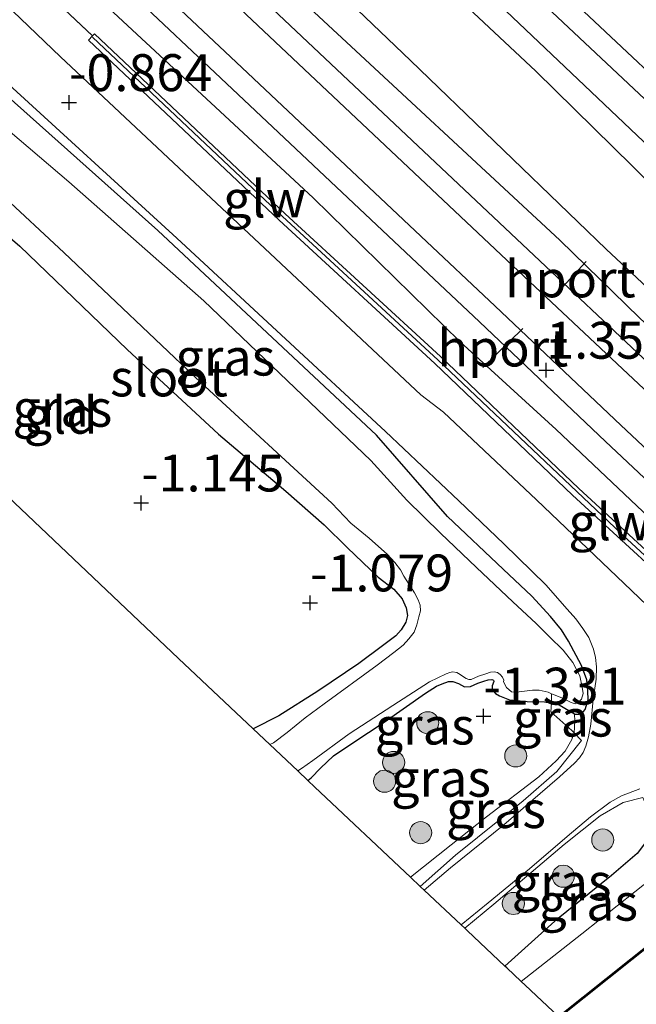
# Model space of a CAD drawing. Units: metres. Extents: x 128144 to 130003, y 459499 to 462503.
# Drawn here: x 129352 to 129394, y 462153 to 462220 of the extents above; entities that cross this region are included whole.
import ezdxf
from ezdxf.enums import TextEntityAlignment as Align

# ---------------------------------------------------------------- set-up
doc = ezdxf.new("R2010")
doc.units = ezdxf.units.M
doc.linetypes.add('IE-TERREINAFSCHEIDING', pattern=[10, 8, -2])
doc.layers.get('0').update_dxf_attribs({"lineweight": 25})
for name, color, linetype, lineweight in [('B-ME-GR-BOOM-S-B1', 93, 'Continuous', 18), ('B-ME-GW-HOOGTEPUNT-S-B1', 10, 'Continuous', 25), ('B-ME-GW-INSTEEKWATERGANG-L-B1', 10, 'Continuous', 25), ('B-ME-GW-TEENLIJN-L-B1', 93, 'Continuous', 18), ('B-ME-IE-GRASLAND-GV-B6', 93, 'Continuous', 18), ('B-ME-IE-GRONDWERKLIJN-GROND_INGERICHT-GV-B6', 253, 'Continuous', 18), ('B-ME-IE-TERREINAFSCHEIDING-RASTERHEKWERK-L-B1', 8, 'IE-TERREINAFSCHEIDING', 18), ('B-ME-KG-KADASTRAAL-OPNAMEDTMGRENS-L-B1', 10, 'Continuous', 25), ('B-ME-KW-GELUIDSWERING-GV-B6', 8, 'Continuous', 18), ('B-ME-KW-SCHERM-L-B1', 8, 'Continuous', 18), ('B-ME-OB-BESCHOEIING-GV-B6', 10, 'Continuous', 25), ('B-ME-OG-WATER-GV-B6', 153, 'Continuous', 18), ('B-ME-SB-SPOOR-GV-B6', 253, 'Continuous', 18), ('B-ME-SB-SPOOR-L-B1', 253, 'Continuous', 18), ('B-ME-VH-VERH_SOORT-BETON-OVERIG-GV-B6', 8, 'IE-TERREINAFSCHEIDING-NATUURLIJK-HOUTWAL', 18), ('B-ME-VH-VERH_SOORT-BITUMEN-GV-B6', 8, 'IE-TERREINAFSCHEIDING-NATUURLIJK-HOUTWAL', 18), ('B-ME-VH-VERH_SOORT-HALF_VERHARDING-GV-B6', 8, 'IE-TERREINAFSCHEIDING-NATUURLIJK-HOUTWAL', 18), ('B-ME-VW-PORTAAL-L-B1', 10, 'Continuous', 25)]:
    doc.layers.add(name, color=color, linetype=linetype, lineweight=lineweight)
doc.styles.add('NLCS-ISO', font='NLCS-ISO.TTF')
doc.linetypes.add('IE-TERREINAFSCHEIDING-NATUURLIJK-HOUTWAL', pattern='A,7,-1.5,[67,NLCS.SHX,S=0.75,R=45,X=0,Y=0],-1.5,7,-1.5,[70,NLCS.SHX,S=0.75,R=0,X=0,Y=0],-1.5', length=20)

# ---------------------------------------------------------------- blocks, each defined once
blk = doc.blocks.new('boom')
blk.add_hatch(color=256).paths.add_polyline_path([(-0.75, 0, 1), (0.75, 0, 1)])
blk.add_circle((0, 0), 0.75)
blk = doc.blocks.new('hoogtepunt')
for p, q in [((-0.5, 0), (0.5, 0)), ((0, 0.5), (0, -0.5))]:
    blk.add_line(p, q)

msp = doc.modelspace()

# ---------------------------------------------------------------- linework, layer by layer
at = {"layer": 'B-ME-GW-INSTEEKWATERGANG-L-B1'}
for points in [[(129376.329, 462191.7, -0.812), (129361.515, 462205.566, -0.836), (129349.882, 462215.923, -0.832), (129344.28, 462220.738, -0.836), (129342.951, 462221.172, -0.84), (129341.493, 462221.166, -0.885), (129340.371, 462220.349, -0.917), (129338.228, 462218.208, -0.913), (129332.277, 462211.708, -0.938), (129330.336, 462209.557, -0.946), (129329.786, 462209.44, -0.946), (129329.406, 462209.579, -0.946), (129329.194, 462209.703, -0.946), (129316.87, 462221.553, -0.954), (129306.586, 462231.252, -0.909), (129303.339, 462234.264, -0.917), (129302.86, 462234.739, -0.913), (129302.788, 462235.225, -0.913), (129302.929, 462235.624, -0.913), (129304.508, 462237.423, -0.913), (129309.371, 462242.645, -0.913), (129311.354, 462244.751, -0.897)], [(129331.286, 462206.526, -1.095), (129337.22, 462211.768, -0.966), (129339.556, 462214.107, -0.95), (129340.448, 462214.369, -0.938), (129340.975, 462214.143, -0.93), (129344.941, 462210.707, -0.873), (129352.151, 462204.489, -0.938), (129359.441, 462197.506, -0.978), (129365.624, 462191.758, -0.982), (129370.18, 462187.9, -0.974), (129372.793, 462185.622, -1.007)], [(129390.236, 462176.077, -1.076), (129389.344, 462177.741, -1.014), (129388.868, 462178.502, -1.011), (129388.132, 462179.406, -0.964), (129386.868, 462180.775, -0.919), (129384.91, 462182.616, -0.876), (129381.151, 462186.177, -0.883), (129376.329, 462191.7, -0.812)], [(129372.793, 462185.622, -1.007), (129374.335, 462184.08, -1.258), (129376.437, 462182.081, -1.31), (129377.501, 462181.265, -1.263), (129378.075, 462180.611, -1.278), (129378.354, 462179.983, -1.297), (129378.437, 462179.463, -1.294), (129378.326, 462179.024, -1.29), (129378.014, 462178.502, -1.296), (129377.633, 462178.092, -1.305), (129376.74, 462177.42, -1.4), (129375.126, 462176.211, -1.487), (129372.349, 462174.358, -1.505), (129369.706, 462172.676, -1.526), (129367.963, 462171.804, -1.266)], [(129389.793, 462172.793, -1.481), (129390.06, 462172.796, -1.436), (129390.262, 462172.836, -1.36), (129390.487, 462173.101, -1.288), (129390.677, 462173.75, -1.149), (129390.664, 462174.381, -1.123), (129390.593, 462175.106, -1.094), (129390.236, 462176.077, -1.076)], [(129371.677, 462168.302, -1.402), (129371.907, 462168.47, -1.4), (129372.545, 462169.132, -1.391), (129373.408, 462169.956, -1.388), (129374.727, 462170.848, -1.406), (129376.858, 462172.243, -1.4), (129379.643, 462174.211, -1.388), (129380.404, 462174.686, -1.386), (129380.78, 462174.853, -1.389), (129381.209, 462174.997, -1.397), (129381.502, 462174.996, -1.407), (129381.891, 462174.857, -1.451), (129382.295, 462174.63, -1.472), (129382.702, 462174.67, -1.469), (129383.192, 462174.88, -1.472), (129383.62, 462175.024, -1.471), (129383.898, 462175.111, -1.472), (129384.152, 462175.146, -1.472), (129384.269, 462175.087, -1.469), (129384.285, 462174.998, -1.471), (129384.168, 462174.713, -1.481), (129384.176, 462174.509, -1.481), (129384.245, 462174.371, -1.481), (129384.404, 462174.198, -1.481), (129384.666, 462174.03, -1.481), (129385.353, 462173.762, -1.481), (129386.544, 462173.641, -1.481), (129387.732, 462173.621, -1.481), (129388.206, 462173.523, -1.566), (129388.723, 462173.416, -1.481), (129389.744, 462172.821, -1.447), (129389.793, 462172.793, -1.481)], [(129402.056, 462162.952, -1.277), (129402.373, 462163.436, -1.179), (129402.394, 462164.026, -1.179), (129401.57, 462165.174, -1.114), (129400.876, 462165.818, -1.081), (129399.794, 462166.6, -1.062), (129398.863, 462166.91, -1.054), (129397.926, 462166.894, -1.084), (129396.695, 462166.522, -1.119), (129395.465, 462165.436, -1.313), (129395.447, 462165.421, -1.324), (129395.03, 462164.966, -1.203), (129394.511, 462164.008, -1.252), (129394, 462163.338, -1.265), (129392.256, 462161.856, -1.192), (129388.429, 462158.764, -1.208), (129385.032, 462155.716, -1.243)]]:
    msp.add_polyline3d(points, dxfattribs=at)
at = {"layer": 'B-ME-GW-TEENLIJN-L-B1'}
for points in [[(129320.848, 462249.933, -0.637), (129354.905, 462217.323, -0.698), (129379.348, 462194.432, -0.682)], [(129379.348, 462194.432, -0.682), (129380.872, 462193.252, -0.853), (129387.171, 462187.311, -0.901), (129393.128, 462181.638, -0.936), (129398.781, 462176.248, -0.784), (129404.01, 462171.275, -0.746), (129408.666, 462166.908, -0.614), (129414.038, 462161.925, -0.56), (129419.562, 462156.85, -0.521), (129424.46, 462152.184, -0.512), (129433.482, 462143.742, -0.606), (129439.344, 462138.313, -0.374), (129442.695, 462135.289, -0.576), (129445.34, 462132.866, -0.661), (129450.964, 462127.921, -0.091), (129454.263, 462125.033, -0.052), (129457.555, 462122.24, 0.233), (129463.341, 462117.499, 0.349), (129466.652, 462114.605, 0.67)], [(129389.731, 462171.519, -1.278), (129389.777, 462172.307, -1.357), (129389.744, 462172.821, -1.447)], [(129378.633, 462161.746, -1.155), (129381.387, 462163.938, -1.162), (129383.792, 462165.841, -1.148), (129387.328, 462168.539, -1.152), (129388.513, 462169.63, -1.164), (129389.114, 462170.278, -1.195), (129389.582, 462171.075, -1.231), (129389.731, 462171.519, -1.278)]]:
    msp.add_polyline3d(points, dxfattribs=at)
at = {"layer": 'B-ME-IE-GRASLAND-GV-B6'}
for points in [[(129223.006, 462344.669, 0.677), (129245.975, 462323.087, 0.797), (129270.766, 462299.69, 0.837), (129270.886, 462299.817, 0.828), (129280.97, 462290.333, 0.796), (129293.748, 462278.278, 0.823), (129300.892, 462271.56, 0.838), (129309.042, 462263.836, 0.806), (129317.106, 462256.375, 0.827), (129325.934, 462248.059, 0.822), (129334.582, 462239.946, 0.855), (129343.105, 462231.913, 0.854), (129351.006, 462224.493, 0.892), (129357.091, 462218.758, 0.889), (129356.813, 462218.464, 0.877), (129369.725, 462206.266, 0.932), (129380.298, 462196.555, 0.874), (129389.63, 462187.634, 0.961), (129398.718, 462179.275, 0.967), (129411.773, 462166.906, 0.947), (129420.14, 462159.05, 0.992), (129431.165, 462148.656, 0.886)], [(129223.006, 462344.669, 0.677), (129245.975, 462323.087, 0.797), (129270.766, 462299.69, 0.837), (129270.886, 462299.817, 0.828), (129280.97, 462290.333, 0.796), (129293.748, 462278.278, 0.823), (129300.892, 462271.56, 0.838), (129309.042, 462263.836, 0.806), (129317.106, 462256.375, 0.827), (129325.934, 462248.059, 0.822), (129334.582, 462239.946, 0.855), (129343.105, 462231.913, 0.854), (129351.006, 462224.493, 0.892), (129357.091, 462218.758, 0.889), (129356.813, 462218.464, 0.877), (129369.725, 462206.266, 0.932), (129380.298, 462196.555, 0.874), (129389.63, 462187.634, 0.961), (129398.718, 462179.275, 0.967), (129411.773, 462166.906, 0.947), (129420.14, 462159.05, 0.992), (129431.165, 462148.656, 0.886)], [(129424.46, 462152.184, -0.512), (129419.562, 462156.85, -0.521), (129414.038, 462161.925, -0.56), (129408.666, 462166.908, -0.614), (129404.01, 462171.275, -0.746), (129398.781, 462176.248, -0.784), (129393.128, 462181.638, -0.936), (129387.171, 462187.311, -0.901), (129380.872, 462193.252, -0.853), (129379.348, 462194.432, -0.682), (129354.905, 462217.323, -0.698), (129320.848, 462249.933, -0.637), (129299.464, 462269.477, -0.948), (129286.521, 462281.756, -0.925), (129271.258, 462296.204, -0.86), (129257.216, 462309.466, -0.801), (129242.881, 462323.181, -0.712)], [(129424.46, 462152.184, -0.512), (129419.562, 462156.85, -0.521), (129414.038, 462161.925, -0.56), (129408.666, 462166.908, -0.614), (129404.01, 462171.275, -0.746), (129398.781, 462176.248, -0.784), (129393.128, 462181.638, -0.936), (129387.171, 462187.311, -0.901), (129380.872, 462193.252, -0.853), (129379.348, 462194.432, -0.682), (129354.905, 462217.323, -0.698), (129320.848, 462249.933, -0.637), (129299.464, 462269.477, -0.948), (129286.521, 462281.756, -0.925), (129271.258, 462296.204, -0.86), (129257.216, 462309.466, -0.801), (129242.881, 462323.181, -0.712)], [(129350.886, 462215.932, -0.942), (129362.791, 462205.031, -0.945), (129376.949, 462191.946, -0.935), (129381.905, 462187.237, -0.969), (129384.957, 462184.323, -1.011), (129387.822, 462181.563, -1.031), (129389.254, 462179.905, -0.986), (129389.835, 462179.242, -0.964), (129390.33, 462178.597, -0.961), (129390.728, 462177.981, -0.955), (129391.036, 462177.201, -0.958), (129391.174, 462176.639, -0.943), (129391.241, 462175.999, -0.91), (129391.22, 462175.153, -0.895), (129391.025, 462173.787, -0.877), (129390.864, 462172.101, -0.818), (129390.703, 462171.26, -0.795), (129390.523, 462170.622, -0.791), (129390.336, 462170.197, -0.791), (129390.103, 462169.836, -0.791), (129389.754, 462169.459, -0.792), (129388.728, 462168.553, -0.792), (129384.956, 462165.287, -0.845), (129381.342, 462162.369, -0.907), (129379.569, 462160.864, -0.918), (129379.32, 462161.099, -0.79), (129379.297, 462161.121, -0.89), (129381.687, 462163.231, -0.846), (129386.279, 462166.92, -0.836), (129388.561, 462168.898, -0.808), (129390.232, 462170.996, -0.884), (129389.731, 462171.519, -1.278), (129389.777, 462172.307, -1.357), (129389.744, 462172.821, -1.447), (129389.793, 462172.793, -1.481), (129390.06, 462172.796, -1.436), (129390.262, 462172.836, -1.36), (129390.487, 462173.101, -1.288), (129390.677, 462173.75, -1.149), (129390.664, 462174.381, -1.123), (129390.593, 462175.106, -1.094), (129390.236, 462176.077, -1.076), (129389.344, 462177.741, -1.014), (129388.868, 462178.502, -1.011), (129388.132, 462179.406, -0.964), (129386.868, 462180.775, -0.919), (129384.91, 462182.616, -0.876), (129381.151, 462186.177, -0.883), (129376.329, 462191.7, -0.812), (129361.515, 462205.566, -0.836), (129349.882, 462215.923, -0.832)], [(129349.882, 462215.923, -0.832), (129361.515, 462205.566, -0.836), (129376.329, 462191.7, -0.812)], [(129376.329, 462191.7, -0.812), (129381.151, 462186.177, -0.883), (129384.91, 462182.616, -0.876), (129386.868, 462180.775, -0.919), (129388.132, 462179.406, -0.964), (129388.868, 462178.502, -1.011), (129389.344, 462177.741, -1.014), (129390.236, 462176.077, -1.076), (129390.593, 462175.106, -1.094), (129390.664, 462174.381, -1.123), (129390.677, 462173.75, -1.149), (129390.487, 462173.101, -1.288), (129390.262, 462172.836, -1.36), (129390.06, 462172.796, -1.436), (129389.793, 462172.793, -1.481), (129389.744, 462172.821, -1.447), (129388.723, 462173.416, -1.481), (129388.206, 462173.523, -1.566), (129388.207, 462174.172, -1.8), (129388.338, 462174.12, -1.8), (129388.935, 462173.884, -1.8), (129389.534, 462173.575, -1.8), (129389.805, 462173.496, -1.8), (129390.044, 462173.594, -1.8), (129390.24, 462173.806, -1.8), (129390.353, 462174.193, -1.8), (129390.274, 462174.611, -1.8), (129390.116, 462175.396, -1.8), (129389.649, 462176.298, -1.8), (129388.98, 462177.115, -1.8), (129388.052, 462178.025, -1.8), (129387.163, 462178.923, -1.8), (129385.576, 462180.395, -1.8), (129383.114, 462182.728, -1.8), (129380.678, 462185.061, -1.8), (129378.398, 462187.299, -1.8), (129375.943, 462189.979, -1.8), (129364.618, 462200.803, -1.8), (129355.48, 462208.848, -1.8), (129348.729, 462214.604, -1.8)], [(129373.299, 462187.095, -1.8), (129374.602, 462185.726, -1.8), (129375.828, 462184.713, -1.8), (129377.082, 462183.599, -1.8), (129377.574, 462183.068, -1.8), (129377.95, 462182.572, -1.8), (129378.196, 462182.147, -1.8), (129378.903, 462181, -1.8), (129379.163, 462180.537, -1.8), (129379.292, 462180.172, -1.8), (129379.306, 462179.789, -1.8), (129379.194, 462179.377, -1.8), (129379.061, 462178.836, -1.8), (129378.875, 462178.344, -1.8), (129378.535, 462177.897, -1.8), (129378.142, 462177.474, -1.8), (129377.498, 462176.964, -1.8), (129376.381, 462176.105, -1.8), (129372.791, 462173.481, -1.8), (129371.499, 462172.539, -1.8), (129370.273, 462171.536, -1.8), (129369.341, 462170.85, -1.8), (129369.107, 462170.725, -1.8), (129367.963, 462171.804, -1.266), (129369.706, 462172.676, -1.526), (129372.349, 462174.358, -1.505), (129375.126, 462176.211, -1.487), (129376.74, 462177.42, -1.4), (129377.633, 462178.092, -1.305), (129378.014, 462178.502, -1.296), (129378.326, 462179.024, -1.29), (129378.437, 462179.463, -1.294), (129378.354, 462179.983, -1.297), (129378.075, 462180.611, -1.278), (129377.501, 462181.265, -1.263), (129376.437, 462182.081, -1.31), (129374.335, 462184.08, -1.258), (129372.793, 462185.622, -1.007), (129370.18, 462187.9, -0.974), (129365.624, 462191.758, -0.982), (129359.441, 462197.506, -0.978), (129352.151, 462204.489, -0.938), (129344.941, 462210.707, -0.873)], [(129350.859, 462208.053, -1.8), (129355.127, 462204.08, -1.8), (129364.424, 462195.271, -1.8), (129373.299, 462187.095, -1.8)], [(129388.207, 462174.172, -1.8), (129388.206, 462173.523, -1.566), (129387.732, 462173.621, -1.481), (129386.544, 462173.641, -1.481), (129385.353, 462173.762, -1.481), (129384.666, 462174.03, -1.481), (129384.404, 462174.198, -1.481), (129384.245, 462174.371, -1.481), (129384.176, 462174.509, -1.481), (129384.168, 462174.713, -1.481), (129384.285, 462174.998, -1.471), (129384.269, 462175.087, -1.469), (129384.152, 462175.146, -1.472), (129383.898, 462175.111, -1.472), (129383.62, 462175.024, -1.471), (129383.192, 462174.88, -1.472), (129382.702, 462174.67, -1.469), (129382.295, 462174.63, -1.472), (129381.891, 462174.857, -1.451), (129381.502, 462174.996, -1.407), (129381.209, 462174.997, -1.397), (129380.78, 462174.853, -1.389), (129380.404, 462174.686, -1.386), (129379.643, 462174.211, -1.388), (129376.858, 462172.243, -1.4), (129374.727, 462170.848, -1.406), (129373.408, 462169.956, -1.388), (129372.545, 462169.132, -1.391), (129371.907, 462168.47, -1.4), (129371.677, 462168.302, -1.402), (129370.992, 462168.948, -1.8), (129371.245, 462169.109, -1.8), (129372.016, 462169.648, -1.8), (129374.475, 462171.451, -1.8), (129377.441, 462173.375, -1.8), (129379.92, 462174.988, -1.8), (129381.049, 462175.515, -1.8), (129381.301, 462175.601, -1.8), (129381.491, 462175.647, -1.8), (129381.786, 462175.619, -1.8), (129382.008, 462175.487, -1.8), (129382.166, 462175.366, -1.8), (129382.402, 462175.196, -1.8), (129382.595, 462175.139, -1.8), (129382.748, 462175.145, -1.8), (129383.238, 462175.355, -1.8), (129383.742, 462175.527, -1.8), (129384.057, 462175.628, -1.8), (129384.311, 462175.663, -1.8), (129384.531, 462175.608, -1.8), (129384.727, 462175.475, -1.8), (129384.874, 462175.289, -1.8), (129384.959, 462175.088, -1.8), (129384.95, 462174.972, -1.8), (129385.156, 462174.585, -1.8), (129385.486, 462174.303, -1.8), (129385.767, 462174.288, -1.8), (129386.009, 462174.31, -1.8), (129386.898, 462174.42, -1.8), (129387.358, 462174.412, -1.8), (129387.963, 462174.269, -1.8), (129388.207, 462174.172, -1.8)], [(129388.206, 462173.523, -1.566), (129388.141, 462172.942, -1.451), (129389.581, 462171.675, -1.277), (129389.731, 462171.519, -1.278), (129389.582, 462171.075, -1.231), (129389.114, 462170.278, -1.195), (129388.513, 462169.63, -1.164), (129387.328, 462168.539, -1.152), (129383.792, 462165.841, -1.148), (129381.387, 462163.938, -1.162), (129378.633, 462161.746, -1.155), (129372.156, 462167.851, -1.222), (129371.677, 462168.302, -1.402), (129371.907, 462168.47, -1.4), (129372.545, 462169.132, -1.391), (129373.408, 462169.956, -1.388), (129374.727, 462170.848, -1.406), (129376.858, 462172.243, -1.4), (129379.643, 462174.211, -1.388), (129380.404, 462174.686, -1.386), (129380.78, 462174.853, -1.389), (129381.209, 462174.997, -1.397), (129381.502, 462174.996, -1.407), (129381.891, 462174.857, -1.451), (129382.295, 462174.63, -1.472), (129382.702, 462174.67, -1.469), (129383.192, 462174.88, -1.472), (129383.62, 462175.024, -1.471), (129383.898, 462175.111, -1.472), (129384.152, 462175.146, -1.472), (129384.269, 462175.087, -1.469), (129384.285, 462174.998, -1.471), (129384.168, 462174.713, -1.481), (129384.176, 462174.509, -1.481), (129384.245, 462174.371, -1.481), (129384.404, 462174.198, -1.481), (129384.666, 462174.03, -1.481), (129385.353, 462173.762, -1.481), (129386.544, 462173.641, -1.481), (129387.732, 462173.621, -1.481), (129388.206, 462173.523, -1.566)], [(129389.744, 462172.821, -1.447), (129389.777, 462172.307, -1.357), (129389.731, 462171.519, -1.278), (129389.581, 462171.675, -1.277), (129388.141, 462172.942, -1.451), (129388.206, 462173.523, -1.566), (129388.723, 462173.416, -1.481), (129389.744, 462172.821, -1.447)], [(129379.297, 462161.121, -0.89), (129378.633, 462161.746, -1.155), (129381.387, 462163.938, -1.162), (129383.792, 462165.841, -1.148), (129387.328, 462168.539, -1.152), (129388.513, 462169.63, -1.164), (129389.114, 462170.278, -1.195), (129389.582, 462171.075, -1.231), (129389.731, 462171.519, -1.278), (129390.232, 462170.996, -0.884), (129388.561, 462168.898, -0.808), (129386.279, 462166.92, -0.836), (129381.687, 462163.231, -0.846), (129379.297, 462161.121, -0.89)], [(129394.392, 462167.131, -0.787), (129393.058, 462166.806, -0.743), (129391.498, 462165.895, -0.72), (129389.057, 462163.948, -0.758), (129384.289, 462159.922, -0.83), (129382.313, 462158.278, -0.843), (129382.07, 462158.507, -0.878), (129383.902, 462160.015, -0.863), (129386.694, 462162.313, -0.824), (129389.266, 462164.507, -0.775), (129390.842, 462165.829, -0.745), (129392.164, 462166.831, -0.75), (129392.95, 462167.257, -0.763), (129394.185, 462167.721, -0.772)], [(129395.447, 462165.421, -1.324), (129395.03, 462164.966, -1.203), (129394.511, 462164.008, -1.252), (129394, 462163.338, -1.265), (129392.256, 462161.856, -1.192), (129388.429, 462158.764, -1.208), (129385.032, 462155.716, -1.243), (129382.503, 462158.099, -0.799), (129382.313, 462158.278, -0.843), (129384.289, 462159.922, -0.83), (129389.057, 462163.948, -0.758), (129391.498, 462165.895, -0.72), (129393.058, 462166.806, -0.743), (129394.392, 462167.131, -0.787), (129394.845, 462166.049, -1.104), (129395.447, 462165.421, -1.324)], [(129396.33, 462164.329, -1.645), (129396.238, 462164.132, -1.645), (129395.943, 462163.151, -1.645), (129395.043, 462161.704, -1.645), (129390.256, 462157.909, -1.645), (129386.142, 462154.67, -1.645), (129385.164, 462155.591, -1.217), (129385.032, 462155.716, -1.243), (129388.429, 462158.764, -1.208), (129392.256, 462161.856, -1.192), (129394, 462163.338, -1.265), (129394.511, 462164.008, -1.252), (129395.03, 462164.966, -1.203), (129395.447, 462165.421, -1.324), (129396.33, 462164.329, -1.645)]]:
    msp.add_polyline3d(points, dxfattribs=at)
at = {"layer": 'B-ME-IE-GRONDWERKLIJN-GROND_INGERICHT-GV-B6'}
for points in [[(129344.941, 462210.707, -0.873), (129352.151, 462204.489, -0.938), (129359.441, 462197.506, -0.978), (129365.624, 462191.758, -0.982), (129370.18, 462187.9, -0.974), (129372.793, 462185.622, -1.007)], [(129372.793, 462185.622, -1.007), (129374.335, 462184.08, -1.258), (129376.437, 462182.081, -1.31), (129377.501, 462181.265, -1.263), (129378.075, 462180.611, -1.278), (129378.354, 462179.983, -1.297), (129378.437, 462179.463, -1.294), (129378.326, 462179.024, -1.29), (129378.014, 462178.502, -1.296), (129377.633, 462178.092, -1.305), (129376.74, 462177.42, -1.4), (129375.126, 462176.211, -1.487), (129372.349, 462174.358, -1.505), (129369.706, 462172.676, -1.526), (129367.963, 462171.804, -1.266), (129362.916, 462176.56, -1.147), (129331.286, 462206.526, -1.095)], [(129388.736, 462152.225, -1.314), (129395.309, 462157.468, -1.323), (129399.562, 462160.561, -1.339), (129404.826, 462155.56, -1.297), (129406.466, 462154.217, -1.317), (129413.613, 462147.307, -1.08)]]:
    msp.add_polyline3d(points, dxfattribs=at)
at = {"layer": 'B-ME-IE-TERREINAFSCHEIDING-RASTERHEKWERK-L-B1'}
msp.add_line((129388.206, 462173.523, -1.566), (129388.207, 462174.172, -1.8), dxfattribs=at)
for points in [[(129357.091, 462218.758, 0.889), (129351.006, 462224.493, 0.892), (129343.105, 462231.913, 0.854), (129334.582, 462239.946, 0.855), (129325.934, 462248.059, 0.822), (129317.106, 462256.375, 0.827), (129309.042, 462263.836, 0.806), (129300.892, 462271.56, 0.838), (129293.748, 462278.278, 0.823)], [(129379.297, 462161.121, -0.89), (129381.687, 462163.231, -0.846), (129386.279, 462166.92, -0.836), (129388.561, 462168.898, -0.808), (129390.232, 462170.996, -0.884), (129389.731, 462171.519, -1.278), (129389.581, 462171.675, -1.277), (129388.141, 462172.942, -1.451), (129388.206, 462173.523, -1.566)], [(129382.313, 462158.278, -0.843), (129384.289, 462159.922, -0.83), (129389.057, 462163.948, -0.758), (129391.498, 462165.895, -0.72), (129393.058, 462166.806, -0.743), (129394.392, 462167.131, -0.787), (129394.845, 462166.049, -1.104), (129395.447, 462165.421, -1.324)]]:
    msp.add_polyline3d(points, dxfattribs=at)
at = {"layer": 'B-ME-KG-KADASTRAAL-OPNAMEDTMGRENS-L-B1'}
for points in [[(129362.916, 462176.56, -1.147), (129331.286, 462206.526, -1.095), (129330.767, 462207.018, -1.8), (129329.78, 462207.953, -1.8), (129301.383, 462234.856, -1.775), (129300.193, 462235.983, -1.775), (129299.68, 462236.47, -1.133), (129291.609, 462244.117, -1.248), (129290.498, 462245.171, -1.755), (129288.801, 462246.783, -1.755), (129287.501, 462248.017, -1.112), (129268.543, 462266.003, -1.11), (129249.609, 462284.006, -1.282), (129248.381, 462285.173, -1.755), (129246.378, 462287.075, -1.755), (129245.505, 462287.904, -1.113)], [(129388.663, 462152.294, -1.645), (129386.409, 462154.418, -1.645), (129386.142, 462154.67, -1.645), (129385.164, 462155.591, -1.217), (129385.032, 462155.716, -1.243), (129382.503, 462158.099, -0.799), (129382.313, 462158.278, -0.843), (129382.07, 462158.507, -0.878), (129379.569, 462160.864, -0.918), (129379.32, 462161.099, -0.79), (129379.297, 462161.121, -0.89), (129378.633, 462161.746, -1.155), (129372.156, 462167.851, -1.222), (129371.677, 462168.302, -1.402), (129370.992, 462168.948, -1.8), (129369.107, 462170.725, -1.8), (129367.963, 462171.804, -1.266), (129362.916, 462176.56, -1.147)]]:
    msp.add_polyline3d(points, dxfattribs=at)
at = {"layer": 'B-ME-KW-GELUIDSWERING-GV-B6'}
for points in [[(129431.165, 462148.656, 0.886), (129420.14, 462159.05, 0.992), (129411.773, 462166.906, 0.947), (129398.718, 462179.275, 0.967), (129389.63, 462187.634, 0.961), (129380.298, 462196.555, 0.874), (129369.725, 462206.266, 0.932), (129356.813, 462218.464, 0.877), (129357.091, 462218.758, 0.889), (129357.222, 462218.897, 0.877), (129370.132, 462206.7, 0.932), (129380.665, 462197.034, 0.874)], [(129380.665, 462197.034, 0.874), (129390.04, 462188.072, 0.961), (129399.127, 462179.714, 0.967), (129412.185, 462167.342, 0.947), (129420.551, 462159.487, 0.992), (129431.577, 462149.093, 0.886)]]:
    msp.add_polyline3d(points, dxfattribs=at)
at = {"layer": 'B-ME-KW-SCHERM-L-B1'}
for points in [[(129380.482, 462196.795, 3.109), (129369.951, 462206.507, 3.109), (129357.076, 462218.67, 3.109)], [(129403.888, 462174.921, 3.109), (129393.357, 462184.633, 3.109), (129380.482, 462196.795, 3.109)]]:
    msp.add_polyline3d(points, dxfattribs=at)
at = {"layer": 'B-ME-OB-BESCHOEIING-GV-B6'}
msp.add_polyline3d([(129413.613, 462147.307, -1.08), (129406.466, 462154.217, -1.317), (129404.826, 462155.56, -1.297), (129399.562, 462160.561, -1.339), (129395.309, 462157.468, -1.323), (129388.736, 462152.225, -1.314), (129388.663, 462152.294, -1.645), (129395.248, 462157.548, -1.645), (129399.571, 462160.691, -1.645), (129404.892, 462155.635, -1.645), (129406.533, 462154.292, -1.645), (129413.984, 462147.087, -1.645), (129415.565, 462148.89, -1.645), (129401.984, 462162.882, -1.645), (129402.056, 462162.952, -1.277), (129402.751, 462162.236, -1.227), (129415.701, 462148.893, -1.093), (129413.99, 462146.942, -1.204), (129413.613, 462147.307, -1.08)], dxfattribs=at)
at = {"layer": 'B-ME-OG-WATER-GV-B6'}
for points in [[(129348.729, 462214.604, -1.8), (129355.48, 462208.848, -1.8), (129364.618, 462200.803, -1.8), (129375.943, 462189.979, -1.8)], [(129375.943, 462189.979, -1.8), (129378.398, 462187.299, -1.8), (129380.678, 462185.061, -1.8), (129383.114, 462182.728, -1.8), (129385.576, 462180.395, -1.8), (129387.163, 462178.923, -1.8), (129388.052, 462178.025, -1.8), (129388.98, 462177.115, -1.8), (129389.649, 462176.298, -1.8), (129390.116, 462175.396, -1.8), (129390.274, 462174.611, -1.8), (129390.353, 462174.193, -1.8), (129390.24, 462173.806, -1.8), (129390.044, 462173.594, -1.8), (129389.805, 462173.496, -1.8), (129389.534, 462173.575, -1.8), (129388.935, 462173.884, -1.8), (129388.338, 462174.12, -1.8), (129388.207, 462174.172, -1.8), (129387.963, 462174.269, -1.8), (129387.358, 462174.412, -1.8), (129386.898, 462174.42, -1.8), (129386.009, 462174.31, -1.8), (129385.767, 462174.288, -1.8), (129385.486, 462174.303, -1.8), (129385.156, 462174.585, -1.8), (129384.95, 462174.972, -1.8), (129384.959, 462175.088, -1.8), (129384.874, 462175.289, -1.8), (129384.727, 462175.475, -1.8), (129384.531, 462175.608, -1.8), (129384.311, 462175.663, -1.8), (129384.057, 462175.628, -1.8), (129383.742, 462175.527, -1.8), (129383.238, 462175.355, -1.8), (129382.748, 462175.145, -1.8), (129382.595, 462175.139, -1.8), (129382.402, 462175.196, -1.8), (129382.166, 462175.366, -1.8), (129382.008, 462175.487, -1.8), (129381.786, 462175.619, -1.8), (129381.491, 462175.647, -1.8), (129381.301, 462175.601, -1.8), (129381.049, 462175.515, -1.8), (129379.92, 462174.988, -1.8), (129377.441, 462173.375, -1.8), (129374.475, 462171.451, -1.8), (129372.016, 462169.648, -1.8), (129371.245, 462169.109, -1.8), (129370.992, 462168.948, -1.8), (129369.107, 462170.725, -1.8), (129369.341, 462170.85, -1.8), (129370.273, 462171.536, -1.8), (129371.499, 462172.539, -1.8), (129372.791, 462173.481, -1.8), (129376.381, 462176.105, -1.8), (129377.498, 462176.964, -1.8), (129378.142, 462177.474, -1.8), (129378.535, 462177.897, -1.8), (129378.875, 462178.344, -1.8), (129379.061, 462178.836, -1.8), (129379.194, 462179.377, -1.8), (129379.306, 462179.789, -1.8), (129379.292, 462180.172, -1.8), (129379.163, 462180.537, -1.8), (129378.903, 462181, -1.8), (129378.196, 462182.147, -1.8), (129377.95, 462182.572, -1.8), (129377.574, 462183.068, -1.8), (129377.082, 462183.599, -1.8), (129375.828, 462184.713, -1.8), (129374.602, 462185.726, -1.8), (129373.299, 462187.095, -1.8), (129364.424, 462195.271, -1.8), (129355.127, 462204.08, -1.8), (129350.859, 462208.053, -1.8)], [(129395.248, 462157.548, -1.645), (129388.663, 462152.294, -1.645), (129386.409, 462154.418, -1.645), (129386.142, 462154.67, -1.645), (129390.256, 462157.909, -1.645), (129395.043, 462161.704, -1.645)]]:
    msp.add_polyline3d(points, dxfattribs=at)
at = {"layer": 'B-ME-SB-SPOOR-GV-B6'}
for points in [[(129462.914, 462147.078, 0.816), (129455.49, 462154.161, 0.728), (129449.528, 462159.691, 0.681), (129442.219, 462166.766, 0.67), (129433.56, 462175.116, 0.695), (129427.03, 462181.148, 0.686), (129421.275, 462186.61, 0.69), (129413.998, 462193.507, 0.728), (129407.375, 462199.625, 0.663), (129400.117, 462206.357, 0.728), (129394.895, 462211.154, 0.737), (129375.306, 462229.747, 0.727), (129359.084, 462245.122, 0.743), (129355.836, 462248.127, 0.733), (129338.981, 462263.721, 0.678), (129319.628, 462282.489, 0.814), (129305.921, 462295.214, 0.756), (129292.792, 462307.265, 0.68), (129276.803, 462322.481, 0.703), (129261.851, 462336.459, 0.654), (129247.273, 462350.311, 0.625), (129230.694, 462365.901, 0.674)], [(129462.914, 462147.078, 0.816), (129455.49, 462154.161, 0.728), (129449.528, 462159.691, 0.681), (129442.219, 462166.766, 0.67), (129433.56, 462175.116, 0.695), (129427.03, 462181.148, 0.686), (129421.275, 462186.61, 0.69), (129413.998, 462193.507, 0.728), (129407.375, 462199.625, 0.663), (129400.117, 462206.357, 0.728), (129394.895, 462211.154, 0.737), (129375.306, 462229.747, 0.727), (129359.084, 462245.122, 0.743), (129355.836, 462248.127, 0.733), (129338.981, 462263.721, 0.678), (129319.628, 462282.489, 0.814), (129305.921, 462295.214, 0.756), (129292.792, 462307.265, 0.68), (129276.803, 462322.481, 0.703), (129261.851, 462336.459, 0.654), (129247.273, 462350.311, 0.625), (129230.694, 462365.901, 0.674)], [(129233.535, 462350.89, 0.769), (129247.819, 462337.537, 0.759), (129260.651, 462325.361, 0.811), (129274.983, 462311.963, 0.808), (129290.273, 462297.579, 0.831), (129305.464, 462283.377, 0.844), (129319.483, 462270.139, 0.792), (129337.678, 462252.933, 0.841), (129354.655, 462236.951, 0.868), (129372.096, 462220.352, 0.913), (129388.76, 462204.895, 0.927), (129394.161, 462199.648, 0.903), (129400.92, 462193.306, 0.901), (129409.059, 462185.535, 0.917), (129415.051, 462179.879, 0.908), (129423.922, 462171.306, 0.955), (129429.614, 462166.174, 0.948), (129438.825, 462157.385, 0.921), (129444.048, 462152.516, 0.917)], [(129233.535, 462350.89, 0.769), (129247.819, 462337.537, 0.759), (129260.651, 462325.361, 0.811), (129274.983, 462311.963, 0.808), (129290.273, 462297.579, 0.831), (129305.464, 462283.377, 0.844), (129319.483, 462270.139, 0.792), (129337.678, 462252.933, 0.841), (129354.655, 462236.951, 0.868), (129372.096, 462220.352, 0.913), (129388.76, 462204.895, 0.927), (129394.161, 462199.648, 0.903), (129400.92, 462193.306, 0.901), (129409.059, 462185.535, 0.917), (129415.051, 462179.879, 0.908), (129423.922, 462171.306, 0.955), (129429.614, 462166.174, 0.948), (129438.825, 462157.385, 0.921), (129444.048, 462152.516, 0.917)], [(129435.695, 462147.647, 0.979), (129429.204, 462153.668, 0.98), (129423.62, 462158.995, 0.984), (129415.948, 462166.209, 0.975), (129410.34, 462171.485, 0.982), (129403.944, 462177.343, 0.977), (129396.081, 462184.907, 0.928), (129388.513, 462192.074, 0.883), (129382.003, 462198.018, 1.053), (129372.048, 462207.775, 0.96), (129340.226, 462237.294, 0.939), (129296.224, 462278.806, 0.907), (129284.466, 462289.718, 0.837), (129269.093, 462304.493, 0.787), (129255.865, 462316.94, 0.784), (129242.959, 462329.086, 0.77)], [(129435.695, 462147.647, 0.979), (129429.204, 462153.668, 0.98), (129423.62, 462158.995, 0.984), (129415.948, 462166.209, 0.975), (129410.34, 462171.485, 0.982), (129403.944, 462177.343, 0.977), (129396.081, 462184.907, 0.928), (129388.513, 462192.074, 0.883), (129382.003, 462198.018, 1.053), (129372.048, 462207.775, 0.96), (129340.226, 462237.294, 0.939), (129296.224, 462278.806, 0.907), (129284.466, 462289.718, 0.837), (129269.093, 462304.493, 0.787), (129255.865, 462316.94, 0.784), (129242.959, 462329.086, 0.77)]]:
    msp.add_polyline3d(points, dxfattribs=at)
at = {"layer": 'B-ME-SB-SPOOR-L-B1'}
for p, q in [((129346.906, 462241.687, 1.159), (129387.398, 462203.509, 1.215)), ((129345.878, 462240.595, 1.159), (129386.348, 462202.44, 1.215))]:
    msp.add_line(p, q, dxfattribs=at)
for points in [[(129312.275, 462293.913, 1.255), (129322.294, 462284.503, 1.152), (129333.062, 462274.327, 1.164), (129344.535, 462263.568, 1.195), (129357.073, 462251.75, 1.243), (129369.333, 462240.191, 1.271), (129384.842, 462225.618, 1.279), (129397.359, 462213.854, 1.279)], [(129311.247, 462292.82, 1.255), (129321.265, 462283.411, 1.152), (129332.034, 462273.235, 1.164), (129343.508, 462262.475, 1.195), (129356.044, 462250.659, 1.243), (129368.305, 462239.099, 1.271), (129383.815, 462224.525, 1.279), (129396.347, 462212.746, 1.279)], [(129384.376, 462200.433, 1.44), (129379.329, 462205.179, 1.424), (129366.817, 462216.973, 1.393), (129355.191, 462227.921, 1.381), (129344.171, 462238.307, 1.367), (129334.086, 462247.802, 1.339), (129323.537, 462257.656, 1.355), (129312.52, 462268.041, 1.307), (129302.101, 462277.822, 1.337)], [(129383.323, 462199.361, 1.435), (129378.301, 462204.087, 1.424), (129365.788, 462215.881, 1.393), (129354.162, 462226.829, 1.381), (129343.142, 462237.215, 1.367), (129333.06, 462246.708, 1.339), (129322.511, 462256.562, 1.355), (129311.492, 462266.948, 1.307), (129301.072, 462276.73, 1.337)], [(129387.398, 462203.509, 1.215), (129394.035, 462197.283, 1.363), (129401.68, 462190.12, 1.379), (129409.274, 462182.977, 1.402), (129415.624, 462176.989, 1.402), (129421.389, 462171.568, 1.433), (129428.398, 462165.043, 1.424), (129439.728, 462154.337, 1.424), (129448.87, 462145.685, 1.395), (129456.86, 462138.152, 1.409), (129466.847, 462128.716, 1.408), (129473.931, 462122.067, 1.4)], [(129386.348, 462202.44, 1.215), (129393.008, 462196.19, 1.363), (129400.653, 462189.026, 1.379), (129408.246, 462181.885, 1.402), (129414.596, 462175.897, 1.402), (129420.364, 462170.473, 1.433), (129427.372, 462163.949, 1.424), (129438.697, 462153.247, 1.424), (129447.84, 462144.595, 1.395), (129455.83, 462137.061, 1.409), (129465.819, 462127.624, 1.408), (129472.884, 462120.993, 1.4)], [(129470.931, 462118.992, 1.395), (129468.882, 462120.935, 1.399), (129455.768, 462133.296, 1.413), (129440.854, 462147.202, 1.413), (129432.386, 462155.278, 1.424), (129418.123, 462168.681, 1.428), (129405.248, 462180.76, 1.418), (129392.896, 462192.364, 1.395), (129384.376, 462200.433, 1.44)], [(129469.884, 462117.918, 1.395), (129467.852, 462119.845, 1.399), (129454.742, 462132.202, 1.413), (129439.825, 462146.111, 1.413), (129431.355, 462154.189, 1.424), (129417.096, 462167.587, 1.428), (129404.221, 462179.666, 1.418), (129391.866, 462191.273, 1.395), (129383.325, 462199.363, 1.44)]]:
    msp.add_polyline3d(points, dxfattribs=at)
at = {"layer": 'B-ME-VH-VERH_SOORT-BETON-OVERIG-GV-B6'}
for points in [[(129444.048, 462152.516, 0.917), (129438.825, 462157.385, 0.921), (129429.614, 462166.174, 0.948), (129423.922, 462171.306, 0.955), (129415.051, 462179.879, 0.908), (129409.059, 462185.535, 0.917), (129400.92, 462193.306, 0.901), (129394.161, 462199.648, 0.903), (129388.76, 462204.895, 0.927), (129372.096, 462220.352, 0.913), (129354.655, 462236.951, 0.868), (129337.678, 462252.933, 0.841), (129319.483, 462270.139, 0.792), (129305.464, 462283.377, 0.844), (129290.273, 462297.579, 0.831), (129274.983, 462311.963, 0.808), (129260.651, 462325.361, 0.811), (129247.819, 462337.537, 0.759), (129233.535, 462350.89, 0.769)], [(129444.048, 462152.516, 0.917), (129438.825, 462157.385, 0.921), (129429.614, 462166.174, 0.948), (129423.922, 462171.306, 0.955), (129415.051, 462179.879, 0.908), (129409.059, 462185.535, 0.917), (129400.92, 462193.306, 0.901), (129394.161, 462199.648, 0.903), (129388.76, 462204.895, 0.927), (129372.096, 462220.352, 0.913), (129354.655, 462236.951, 0.868), (129337.678, 462252.933, 0.841), (129319.483, 462270.139, 0.792), (129305.464, 462283.377, 0.844), (129290.273, 462297.579, 0.831), (129274.983, 462311.963, 0.808), (129260.651, 462325.361, 0.811), (129247.819, 462337.537, 0.759), (129233.535, 462350.89, 0.769)], [(129240.5, 462347.141, 0.613), (129257.076, 462331.319, 0.65), (129267.529, 462321.651, 0.638), (129282.285, 462308.063, 0.636), (129297.309, 462293.609, 0.665), (129311.887, 462280.13, 0.746), (129325.655, 462266.897, 0.732), (129336.813, 462256.661, 0.748), (129350.25, 462243.946, 0.761), (129366.301, 462228.901, 0.824), (129378.636, 462217.082, 0.807), (129389.98, 462206.14, 0.822), (129391.909, 462204.294, 0.825), (129402.289, 462194.593, 0.829), (129411.086, 462186.26, 0.831), (129419.52, 462178.438, 0.84), (129431.494, 462167.086, 0.829), (129439.522, 462159.516, 0.836), (129448.119, 462151.445, 0.861)], [(129240.5, 462347.141, 0.613), (129257.076, 462331.319, 0.65), (129267.529, 462321.651, 0.638), (129282.285, 462308.063, 0.636), (129297.309, 462293.609, 0.665), (129311.887, 462280.13, 0.746), (129325.655, 462266.897, 0.732), (129336.813, 462256.661, 0.748), (129350.25, 462243.946, 0.761), (129366.301, 462228.901, 0.824), (129378.636, 462217.082, 0.807), (129389.98, 462206.14, 0.822), (129391.909, 462204.294, 0.825), (129402.289, 462194.593, 0.829), (129411.086, 462186.26, 0.831), (129419.52, 462178.438, 0.84), (129431.494, 462167.086, 0.829), (129439.522, 462159.516, 0.836), (129448.119, 462151.445, 0.861)], [(129431.577, 462149.093, 0.886), (129420.551, 462159.487, 0.992), (129412.185, 462167.342, 0.947), (129399.127, 462179.714, 0.967), (129390.04, 462188.072, 0.961), (129380.665, 462197.034, 0.874), (129370.132, 462206.7, 0.932), (129357.222, 462218.897, 0.877), (129357.091, 462218.758, 0.889), (129351.006, 462224.493, 0.892), (129343.105, 462231.913, 0.854), (129334.582, 462239.946, 0.855), (129325.934, 462248.059, 0.822), (129317.106, 462256.375, 0.827), (129309.042, 462263.836, 0.806), (129300.892, 462271.56, 0.838), (129293.748, 462278.278, 0.823), (129280.97, 462290.333, 0.796), (129270.886, 462299.817, 0.828), (129271.006, 462299.945, 0.819), (129246.215, 462323.342, 0.718), (129223.246, 462344.924, 0.69)], [(129431.577, 462149.093, 0.886), (129420.551, 462159.487, 0.992), (129412.185, 462167.342, 0.947), (129399.127, 462179.714, 0.967), (129390.04, 462188.072, 0.961), (129380.665, 462197.034, 0.874), (129370.132, 462206.7, 0.932), (129357.222, 462218.897, 0.877), (129357.091, 462218.758, 0.889), (129351.006, 462224.493, 0.892), (129343.105, 462231.913, 0.854), (129334.582, 462239.946, 0.855), (129325.934, 462248.059, 0.822), (129317.106, 462256.375, 0.827), (129309.042, 462263.836, 0.806), (129300.892, 462271.56, 0.838), (129293.748, 462278.278, 0.823), (129280.97, 462290.333, 0.796), (129270.886, 462299.817, 0.828), (129271.006, 462299.945, 0.819), (129246.215, 462323.342, 0.718), (129223.246, 462344.924, 0.69)], [(129242.959, 462329.086, 0.77), (129255.865, 462316.94, 0.784), (129269.093, 462304.493, 0.787), (129284.466, 462289.718, 0.837), (129296.224, 462278.806, 0.907), (129340.226, 462237.294, 0.939), (129372.048, 462207.775, 0.96), (129382.003, 462198.018, 1.053), (129388.513, 462192.074, 0.883), (129396.081, 462184.907, 0.928), (129403.944, 462177.343, 0.977), (129410.34, 462171.485, 0.982), (129415.948, 462166.209, 0.975), (129423.62, 462158.995, 0.984), (129429.204, 462153.668, 0.98), (129435.695, 462147.647, 0.979)], [(129242.959, 462329.086, 0.77), (129255.865, 462316.94, 0.784), (129269.093, 462304.493, 0.787), (129284.466, 462289.718, 0.837), (129296.224, 462278.806, 0.907), (129340.226, 462237.294, 0.939), (129372.048, 462207.775, 0.96), (129382.003, 462198.018, 1.053), (129388.513, 462192.074, 0.883), (129396.081, 462184.907, 0.928), (129403.944, 462177.343, 0.977), (129410.34, 462171.485, 0.982), (129415.948, 462166.209, 0.975), (129423.62, 462158.995, 0.984), (129429.204, 462153.668, 0.98), (129435.695, 462147.647, 0.979)], [(129454.312, 462153.004, 0.649), (129443.432, 462163.095, 0.605), (129436.38, 462169.809, 0.598), (129429.808, 462175.954, 0.636), (129421.34, 462184.005, 0.652), (129414.818, 462190.177, 0.634), (129407.999, 462196.428, 0.631), (129402.324, 462201.79, 0.636), (129396.842, 462206.776, 0.645), (129393.676, 462209.91, 0.635), (129387.137, 462216.368, 0.709), (129368.473, 462233.834, 0.668), (129357.851, 462243.804, 0.637), (129359.084, 462245.122, 0.743), (129375.306, 462229.747, 0.727), (129394.895, 462211.154, 0.737)]]:
    msp.add_polyline3d(points, dxfattribs=at)
at = {"layer": 'B-ME-VH-VERH_SOORT-BITUMEN-GV-B6'}
for points in [[(129242.881, 462323.181, -0.712), (129257.216, 462309.466, -0.801), (129271.258, 462296.204, -0.86), (129286.521, 462281.756, -0.925), (129299.464, 462269.477, -0.948), (129320.848, 462249.933, -0.637), (129354.905, 462217.323, -0.698), (129379.348, 462194.432, -0.682), (129380.872, 462193.252, -0.853), (129387.171, 462187.311, -0.901), (129393.128, 462181.638, -0.936), (129398.781, 462176.248, -0.784), (129404.01, 462171.275, -0.746), (129408.666, 462166.908, -0.614), (129414.038, 462161.925, -0.56), (129419.562, 462156.85, -0.521), (129424.46, 462152.184, -0.512)], [(129242.881, 462323.181, -0.712), (129257.216, 462309.466, -0.801), (129271.258, 462296.204, -0.86), (129286.521, 462281.756, -0.925), (129299.464, 462269.477, -0.948), (129320.848, 462249.933, -0.637), (129354.905, 462217.323, -0.698), (129379.348, 462194.432, -0.682), (129380.872, 462193.252, -0.853), (129387.171, 462187.311, -0.901), (129393.128, 462181.638, -0.936), (129398.781, 462176.248, -0.784), (129404.01, 462171.275, -0.746), (129408.666, 462166.908, -0.614), (129414.038, 462161.925, -0.56), (129419.562, 462156.85, -0.521), (129424.46, 462152.184, -0.512)], [(129394.185, 462167.721, -0.772), (129392.95, 462167.257, -0.763), (129392.164, 462166.831, -0.75), (129390.842, 462165.829, -0.745), (129389.266, 462164.507, -0.775), (129386.694, 462162.313, -0.824), (129383.902, 462160.015, -0.863), (129382.07, 462158.507, -0.878), (129379.569, 462160.864, -0.918), (129381.342, 462162.369, -0.907), (129384.956, 462165.287, -0.845), (129388.728, 462168.553, -0.792), (129389.754, 462169.459, -0.792), (129390.103, 462169.836, -0.791), (129390.336, 462170.197, -0.791), (129390.523, 462170.622, -0.791), (129390.703, 462171.26, -0.795), (129390.864, 462172.101, -0.818), (129391.025, 462173.787, -0.877), (129391.22, 462175.153, -0.895), (129391.241, 462175.999, -0.91), (129391.174, 462176.639, -0.943), (129391.036, 462177.201, -0.958), (129390.728, 462177.981, -0.955), (129390.33, 462178.597, -0.961), (129389.835, 462179.242, -0.964), (129389.254, 462179.905, -0.986), (129387.822, 462181.563, -1.031), (129384.957, 462184.323, -1.011), (129381.905, 462187.237, -0.969), (129376.949, 462191.946, -0.935), (129362.791, 462205.031, -0.945), (129350.886, 462215.932, -0.942)], [(129394.185, 462167.721, -0.772), (129392.95, 462167.257, -0.763), (129392.164, 462166.831, -0.75), (129390.842, 462165.829, -0.745), (129389.266, 462164.507, -0.775), (129386.694, 462162.313, -0.824), (129383.902, 462160.015, -0.863), (129382.07, 462158.507, -0.878), (129379.569, 462160.864, -0.918), (129381.342, 462162.369, -0.907), (129384.956, 462165.287, -0.845), (129388.728, 462168.553, -0.792), (129389.754, 462169.459, -0.792), (129390.103, 462169.836, -0.791), (129390.336, 462170.197, -0.791), (129390.523, 462170.622, -0.791), (129390.703, 462171.26, -0.795), (129390.864, 462172.101, -0.818), (129391.025, 462173.787, -0.877), (129391.22, 462175.153, -0.895), (129391.241, 462175.999, -0.91), (129391.174, 462176.639, -0.943), (129391.036, 462177.201, -0.958), (129390.728, 462177.981, -0.955), (129390.33, 462178.597, -0.961), (129389.835, 462179.242, -0.964), (129389.254, 462179.905, -0.986), (129387.822, 462181.563, -1.031), (129384.957, 462184.323, -1.011), (129381.905, 462187.237, -0.969), (129376.949, 462191.946, -0.935), (129362.791, 462205.031, -0.945), (129350.886, 462215.932, -0.942)]]:
    msp.add_polyline3d(points, dxfattribs=at)
at = {"layer": 'B-ME-VH-VERH_SOORT-HALF_VERHARDING-GV-B6'}
for points in [[(129231.792, 462362.162, 0.411), (129247.614, 462347.474, 0.434), (129263.501, 462332.388, 0.55), (129278.611, 462318.247, 0.601), (129294.104, 462303.793, 0.581), (129302.681, 462295.726, 0.612), (129306.492, 462291.925, 0.631), (129310.251, 462288.354, 0.652), (129322.196, 462277.457, 0.623), (129336.129, 462264.296, 0.647), (129347.59, 462253.511, 0.698), (129354.626, 462246.831, 0.627), (129355.836, 462248.127, 0.733), (129359.084, 462245.122, 0.743), (129357.851, 462243.804, 0.637), (129368.473, 462233.834, 0.668), (129387.137, 462216.368, 0.709), (129393.676, 462209.91, 0.635), (129396.842, 462206.776, 0.645), (129402.324, 462201.79, 0.636), (129407.999, 462196.428, 0.631), (129414.818, 462190.177, 0.634), (129421.34, 462184.005, 0.652), (129429.808, 462175.954, 0.636)], [(129231.792, 462362.162, 0.411), (129247.614, 462347.474, 0.434), (129263.501, 462332.388, 0.55), (129278.611, 462318.247, 0.601), (129294.104, 462303.793, 0.581), (129302.681, 462295.726, 0.612), (129306.492, 462291.925, 0.631), (129310.251, 462288.354, 0.652), (129322.196, 462277.457, 0.623), (129336.129, 462264.296, 0.647), (129347.59, 462253.511, 0.698), (129354.626, 462246.831, 0.627), (129355.836, 462248.127, 0.733), (129359.084, 462245.122, 0.743), (129357.851, 462243.804, 0.637), (129368.473, 462233.834, 0.668), (129387.137, 462216.368, 0.709), (129393.676, 462209.91, 0.635), (129396.842, 462206.776, 0.645), (129402.324, 462201.79, 0.636), (129407.999, 462196.428, 0.631), (129414.818, 462190.177, 0.634), (129421.34, 462184.005, 0.652), (129429.808, 462175.954, 0.636)], [(129448.119, 462151.445, 0.861), (129439.522, 462159.516, 0.836), (129431.494, 462167.086, 0.829), (129419.52, 462178.438, 0.84), (129411.086, 462186.26, 0.831), (129402.289, 462194.593, 0.829), (129391.909, 462204.294, 0.825), (129389.98, 462206.14, 0.822), (129378.636, 462217.082, 0.807), (129366.301, 462228.901, 0.824), (129350.25, 462243.946, 0.761), (129336.813, 462256.661, 0.748), (129325.655, 462266.897, 0.732), (129311.887, 462280.13, 0.746), (129297.309, 462293.609, 0.665), (129282.285, 462308.063, 0.636), (129267.529, 462321.651, 0.638), (129257.076, 462331.319, 0.65), (129240.5, 462347.141, 0.613)], [(129448.119, 462151.445, 0.861), (129439.522, 462159.516, 0.836), (129431.494, 462167.086, 0.829), (129419.52, 462178.438, 0.84), (129411.086, 462186.26, 0.831), (129402.289, 462194.593, 0.829), (129391.909, 462204.294, 0.825), (129389.98, 462206.14, 0.822), (129378.636, 462217.082, 0.807), (129366.301, 462228.901, 0.824), (129350.25, 462243.946, 0.761), (129336.813, 462256.661, 0.748), (129325.655, 462266.897, 0.732), (129311.887, 462280.13, 0.746), (129297.309, 462293.609, 0.665), (129282.285, 462308.063, 0.636), (129267.529, 462321.651, 0.638), (129257.076, 462331.319, 0.65), (129240.5, 462347.141, 0.613)]]:
    msp.add_polyline3d(points, dxfattribs=at)
at = {"layer": 'B-ME-VW-PORTAAL-L-B1'}
for p, q in [((129390.557, 462203.457, 8.647), (129388.379, 462201.109, 8.638)), ((129383.537, 462196.289, 8.673), (129386.26, 462198.913, 8.673))]:
    msp.add_line(p, q, dxfattribs=at)

# ---------------------------------------------------------------- block references
at = {"layer": 'B-ME-GR-BOOM-S-B1', "rotation": 90}
for p in [(129379.81, 462172.206, -1.183), (129377.499, 462169.516, -1.158), (129385.772, 462169.961, -1.183), (129376.877, 462168.248, -1.183), (129379.325, 462164.76, -1.131), (129391.673, 462164.267, -0.958), (129388.989, 462161.811, -1.015), (129385.612, 462159.961, -1.028)]:
    msp.add_blockref('boom', p, dxfattribs=at)
at = {"layer": 'B-ME-GW-HOOGTEPUNT-S-B1', "rotation": 90}
for p in [(129355.489, 462214.226, -0.864), (129355.489, 462214.226, -0.864), (129387.843, 462196.093, 1.353), (129387.843, 462196.093, 1.353), (129360.383, 462187.097, -1.145), (129360.383, 462187.097, -1.145), (129371.826, 462180.326, -1.079), (129371.826, 462180.326, -1.079), (129383.584, 462172.657, -1.331), (129383.584, 462172.657, -1.331)]:
    msp.add_blockref('hoogtepunt', p, dxfattribs=at)

# ---------------------------------------------------------------- texts
at = {"layer": 'B-ME-GW-HOOGTEPUNT-S-B1', "ltscale": 0.2, "style": 'NLCS-ISO'}
for s, p in [('-0.864', (129355.489, 462214.226, -0.864)), ('-0.864', (129355.489, 462214.226, -0.864)), ('1.353', (129387.843, 462196.093, 1.353)), ('1.353', (129387.843, 462196.093, 1.353)), ('-1.145', (129360.383, 462187.097, -1.145)), ('-1.145', (129360.383, 462187.097, -1.145)), ('-1.079', (129371.826, 462180.326, -1.079)), ('-1.079', (129371.826, 462180.326, -1.079)), ('-1.331', (129383.584, 462172.657, -1.331)), ('-1.331', (129383.584, 462172.657, -1.331))]:
    msp.add_text(s, height=2.5, dxfattribs=at).set_placement(p, align=Align.BOTTOM_LEFT)
at = {"layer": 'B-ME-IE-GRASLAND-GV-B6', "ltscale": 0.2, "style": 'NLCS-ISO'}
for p in [(129366.085, 462196.9825), (129355.0365, 462193.5155), (129388.959, 462172.521), (129379.5995, 462171.9825), (129380.704, 462168.446), (129384.4325, 462166.32), (129388.88, 462161.4235), (129390.681, 462160.0455)]:
    msp.add_text('gras', height=2.5, dxfattribs=at).set_placement(p, align=Align.MIDDLE_CENTER)
at = {"layer": 'B-ME-IE-GRONDWERKLIJN-GROND_INGERICHT-GV-B6', "ltscale": 0.2, "style": 'NLCS-ISO'}
msp.add_text('gld', height=2.5, dxfattribs=at).set_placement((129354.91729, 462193.0407), align=Align.MIDDLE_CENTER)
at = {"layer": 'B-ME-KW-SCHERM-L-B1', "ltscale": 0.2, "style": 'NLCS-ISO'}
for p in [(129368.74656, 462207.69774), (129392.15267, 462185.82336)]:
    msp.add_text('glw', height=2.5, dxfattribs=at).set_placement(p, align=Align.MIDDLE_CENTER)
at = {"layer": 'B-ME-OG-WATER-GV-B6', "ltscale": 0.2, "style": 'NLCS-ISO'}
msp.add_text('sloot', height=2.5, dxfattribs=at).set_placement((129362.26018, 462195.57131), align=Align.MIDDLE_CENTER)
at = {"layer": 'B-ME-VW-PORTAAL-L-B1', "ltscale": 0.2, "style": 'NLCS-ISO'}
for p in [(129389.468, 462202.283), (129384.8985, 462197.601)]:
    msp.add_text('hport', height=2.5, dxfattribs=at).set_placement(p, align=Align.MIDDLE_CENTER)

doc.saveas('drawing.dxf')
